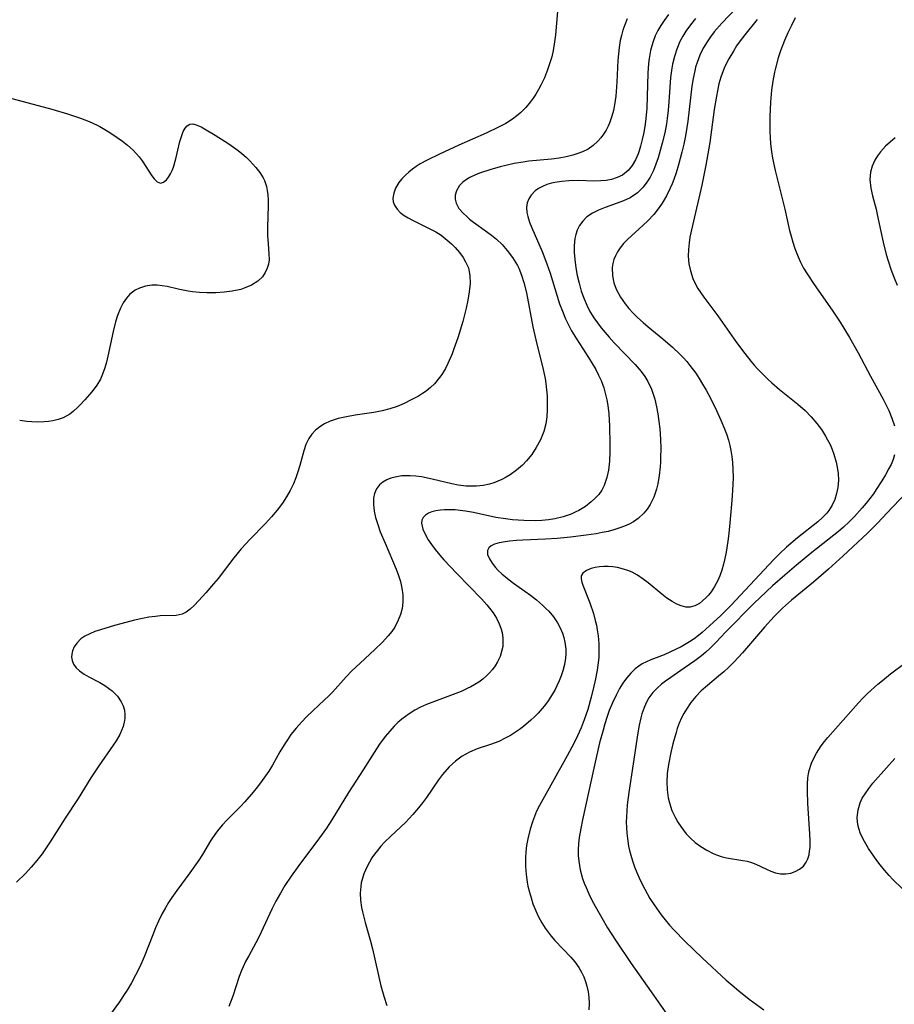
# Model space of a CAD drawing. Units: inches. Extents: x 2128758 to 2134144, y 218875 to 224302.
# Drawn here: x 2131387 to 2131480, y 220126 to 220231 of the extents above; entities that cross this region are included whole.
import ezdxf

# ---------------------------------------------------------------- set-up
doc = ezdxf.new("R2010")
doc.units = ezdxf.units.IN
doc.header["$MEASUREMENT"] = 0
doc.layers.add('c_19_T13S_R21E', color=245, linetype='Continuous')

msp = doc.modelspace()

# ---------------------------------------------------------------- linework, layer by layer
at = {"layer": 'c_19_T13S_R21E'}
for points in [[(2131463.93, 220233.45, 848), (2131461.52, 220230.91, 848), (2131460.7, 220229.96, 848), (2131460.3, 220229.44, 848), (2131459.94, 220228.9, 848), (2131459.54, 220228.23, 848), (2131459.18, 220227.48, 848), (2131458.88, 220226.71, 848), (2131458.72, 220226.21, 848), (2131458.62, 220225.82, 848), (2131458.45, 220225.01, 848), (2131458.32, 220224.18, 848), (2131457.89, 220220.46, 848), (2131457.79, 220219.78, 848), (2131457.63, 220218.88, 848), (2131457.45, 220217.99, 848), (2131457.26, 220217.15, 848), (2131456.89, 220215.78, 848), (2131456.63, 220214.93, 848), (2131456.4, 220214.25, 848), (2131456.22, 220213.77, 848), (2131456.02, 220213.31, 848), (2131455.61, 220212.49, 848), (2131455.14, 220211.7, 848), (2131454.84, 220211.26, 848), (2131454.25, 220210.52, 848), (2131453.61, 220209.83, 848), (2131453.13, 220209.37, 848), (2131451.47, 220207.84, 848), (2131451.05, 220207.41, 848), (2131450.68, 220206.95, 848), (2131450.4, 220206.54, 848), (2131450.17, 220206.11, 848), (2131450.01, 220205.7, 848), (2131449.89, 220205.27, 848), (2131449.83, 220204.84, 848), (2131449.85, 220203.96, 848), (2131450, 220203.21, 848), (2131450.25, 220202.54, 848), (2131450.7, 220201.7, 848), (2131451.2, 220200.99, 848), (2131451.61, 220200.49, 848), (2131452.06, 220200, 848), (2131452.53, 220199.53, 848), (2131453.13, 220198.98, 848), (2131453.66, 220198.53, 848), (2131455.24, 220197.24, 848), (2131456.26, 220196.36, 848), (2131457.03, 220195.63, 848), (2131457.41, 220195.24, 848), (2131457.77, 220194.84, 848), (2131458.12, 220194.42, 848), (2131458.74, 220193.58, 848), (2131459.1, 220193.03, 848), (2131459.47, 220192.41, 848), (2131459.83, 220191.78, 848), (2131460.29, 220190.92, 848), (2131460.94, 220189.61, 848), (2131461.42, 220188.6, 848), (2131461.81, 220187.66, 848), (2131462.04, 220187.03, 848), (2131462.21, 220186.47, 848), (2131462.36, 220185.89, 848), (2131462.47, 220185.34, 848), (2131462.57, 220184.72, 848), (2131462.65, 220184.09, 848), (2131462.69, 220183.41, 848), (2131462.71, 220182.44, 848), (2131462.66, 220181.09, 848), (2131462.59, 220180.04, 848), (2131462.41, 220178.03, 848), (2131462.25, 220176.5, 848), (2131462.15, 220175.7, 848), (2131461.97, 220174.51, 848), (2131461.84, 220173.86, 848), (2131461.7, 220173.23, 848), (2131461.52, 220172.62, 848), (2131461.3, 220172, 848), (2131461.07, 220171.49, 848), (2131460.74, 220170.86, 848), (2131460.36, 220170.29, 848), (2131460.09, 220169.95, 848), (2131459.82, 220169.64, 848), (2131459.47, 220169.33, 848), (2131459.12, 220169.06, 848), (2131458.63, 220168.79, 848), (2131458.13, 220168.65, 848), (2131457.66, 220168.67, 848), (2131457.18, 220168.79, 848), (2131456.7, 220168.99, 848), (2131456.21, 220169.26, 848), (2131455.66, 220169.62, 848), (2131455.13, 220170.03, 848), (2131453.65, 220171.27, 848), (2131453.14, 220171.66, 848), (2131452.53, 220172.07, 848), (2131451.95, 220172.38, 848), (2131451.5, 220172.56, 848), (2131451.04, 220172.72, 848), (2131450.4, 220172.87, 848), (2131449.9, 220172.95, 848), (2131449.4, 220172.99, 848), (2131448.93, 220173, 848), (2131448.47, 220172.96, 848), (2131448.02, 220172.89, 848), (2131447.6, 220172.77, 848), (2131447.09, 220172.56, 848), (2131446.7, 220172.28, 848), (2131446.54, 220172.01, 848), (2131446.52, 220171.69, 848), (2131446.6, 220171.32, 848), (2131446.71, 220171.01, 848), (2131447.46, 220169.11, 848), (2131447.83, 220168, 848), (2131448.03, 220167.23, 848), (2131448.14, 220166.73, 848), (2131448.24, 220166.23, 848), (2131448.32, 220165.59, 848), (2131448.39, 220164.74, 848), (2131448.41, 220163.89, 848), (2131448.39, 220163.31, 848), (2131448.31, 220162.48, 848), (2131448.23, 220161.95, 848), (2131448.02, 220160.83, 848), (2131447.89, 220160.25, 848), (2131447.6, 220159.08, 848), (2131447.22, 220157.77, 848), (2131446.85, 220156.67, 848), (2131446.51, 220155.81, 848), (2131446.13, 220154.96, 848), (2131445.77, 220154.22, 848), (2131445.02, 220152.82, 848), (2131442.09, 220147.52, 848), (2131441.78, 220146.91, 848), (2131441.54, 220146.35, 848), (2131441.32, 220145.77, 848), (2131441.08, 220145.02, 848), (2131440.83, 220143.99, 848), (2131440.7, 220143.28, 848), (2131440.62, 220142.58, 848), (2131440.58, 220141.96, 848), (2131440.58, 220141.03, 848), (2131440.65, 220140.18, 848), (2131440.77, 220139.34, 848), (2131440.85, 220138.93, 848), (2131441, 220138.3, 848), (2131441.18, 220137.68, 848), (2131441.39, 220137.06, 848), (2131441.69, 220136.31, 848), (2131441.99, 220135.67, 848), (2131442.33, 220135.04, 848), (2131442.69, 220134.47, 848), (2131443, 220134.02, 848), (2131443.33, 220133.59, 848), (2131443.71, 220133.15, 848), (2131445.43, 220131.35, 848), (2131445.84, 220130.87, 848), (2131446.28, 220130.25, 848), (2131446.56, 220129.76, 848), (2131446.8, 220129.27, 848), (2131446.99, 220128.76, 848), (2131447.13, 220128.27, 848), (2131447.26, 220127.68, 848), (2131447.34, 220127.09, 848), (2131447.37, 220126.43, 848), (2131447.34, 220125.76, 848)], [(2131444, 220232.15, 856), (2131443.79, 220229.66, 856), (2131443.66, 220228.66, 856), (2131443.53, 220227.99, 856), (2131443.38, 220227.32, 856), (2131443.2, 220226.66, 856), (2131442.94, 220225.91, 856), (2131442.61, 220225.08, 856), (2131442.24, 220224.29, 856), (2131441.98, 220223.81, 856), (2131441.7, 220223.34, 856), (2131441.41, 220222.9, 856), (2131441.09, 220222.48, 856), (2131440.61, 220221.91, 856), (2131440.08, 220221.38, 856), (2131439.66, 220221.01, 856), (2131439.2, 220220.66, 856), (2131438.48, 220220.21, 856), (2131437.72, 220219.8, 856), (2131436.39, 220219.17, 856), (2131433.48, 220217.9, 856), (2131431.44, 220216.95, 856), (2131430.11, 220216.3, 856), (2131429.38, 220215.89, 856), (2131428.95, 220215.62, 856), (2131428.55, 220215.33, 856), (2131428.16, 220215.03, 856), (2131427.8, 220214.71, 856), (2131427.42, 220214.32, 856), (2131427.1, 220213.91, 856), (2131426.75, 220213.31, 856), (2131426.55, 220212.78, 856), (2131426.47, 220212.25, 856), (2131426.5, 220211.85, 856), (2131426.62, 220211.49, 856), (2131426.9, 220211.07, 856), (2131427.24, 220210.73, 856), (2131427.65, 220210.41, 856), (2131428.08, 220210.14, 856), (2131428.55, 220209.89, 856), (2131430.55, 220208.91, 856), (2131431.04, 220208.65, 856), (2131431.59, 220208.29, 856), (2131432.26, 220207.78, 856), (2131432.69, 220207.38, 856), (2131433.1, 220206.97, 856), (2131433.55, 220206.45, 856), (2131433.94, 220205.91, 856), (2131434.21, 220205.47, 856), (2131434.5, 220204.82, 856), (2131434.6, 220204.41, 856), (2131434.66, 220203.99, 856), (2131434.68, 220203.15, 856), (2131434.6, 220202.28, 856), (2131434.45, 220201.38, 856), (2131434.27, 220200.52, 856), (2131433.9, 220199.11, 856), (2131433.37, 220197.37, 856), (2131432.96, 220196.18, 856), (2131432.76, 220195.66, 856), (2131432.31, 220194.62, 856), (2131432.05, 220194.11, 856), (2131431.67, 220193.46, 856), (2131431.44, 220193.13, 856), (2131430.91, 220192.47, 856), (2131430.48, 220192.06, 856), (2131430.02, 220191.69, 856), (2131429.62, 220191.42, 856), (2131429.2, 220191.16, 856), (2131428.42, 220190.74, 856), (2131427.65, 220190.36, 856), (2131426.91, 220190.06, 856), (2131426.14, 220189.8, 856), (2131425.33, 220189.59, 856), (2131424.43, 220189.41, 856), (2131422.45, 220189.11, 856), (2131421.51, 220188.95, 856), (2131420.64, 220188.76, 856), (2131420.19, 220188.63, 856), (2131419.76, 220188.47, 856), (2131419.18, 220188.21, 856), (2131418.66, 220187.88, 856), (2131418.21, 220187.52, 856), (2131417.82, 220187.1, 856), (2131417.49, 220186.63, 856), (2131417.19, 220185.99, 856), (2131416.96, 220185.32, 856), (2131416.53, 220183.75, 856), (2131416.34, 220183.09, 856), (2131416.12, 220182.44, 856), (2131415.86, 220181.79, 856), (2131415.53, 220181.09, 856), (2131415.14, 220180.41, 856), (2131414.71, 220179.75, 856), (2131414.13, 220179, 856), (2131413.51, 220178.28, 856), (2131412.87, 220177.59, 856), (2131411.26, 220175.92, 856), (2131410.31, 220174.87, 856), (2131409.52, 220173.91, 856), (2131407.83, 220171.73, 856), (2131407.35, 220171.15, 856), (2131406.54, 220170.19, 856), (2131405.79, 220169.36, 856), (2131405.29, 220168.84, 856), (2131404.86, 220168.46, 856), (2131404.44, 220168.14, 856), (2131403.99, 220167.92, 856), (2131403.35, 220167.78, 856), (2131401.67, 220167.72, 856), (2131401.15, 220167.68, 856), (2131400.47, 220167.59, 856), (2131399.78, 220167.46, 856), (2131398.92, 220167.27, 856), (2131397.46, 220166.9, 856), (2131396.79, 220166.72, 856), (2131395.31, 220166.26, 856), (2131394.71, 220166.05, 856), (2131394.15, 220165.82, 856), (2131393.65, 220165.57, 856), (2131393.22, 220165.27, 856), (2131392.78, 220164.83, 856), (2131392.51, 220164.42, 856), (2131392.32, 220163.99, 856), (2131392.25, 220163.66, 856), (2131392.23, 220163.33, 856), (2131392.29, 220162.96, 856), (2131392.44, 220162.6, 856), (2131392.71, 220162.21, 856), (2131393.08, 220161.86, 856), (2131393.55, 220161.52, 856), (2131394.06, 220161.23, 856), (2131395.22, 220160.63, 856), (2131395.77, 220160.31, 856), (2131396.17, 220160.04, 856), (2131396.54, 220159.74, 856), (2131397.11, 220159.16, 856), (2131397.52, 220158.58, 856), (2131397.73, 220158.14, 856), (2131397.86, 220157.68, 856), (2131397.91, 220157.18, 856), (2131397.9, 220156.83, 856), (2131397.83, 220156.39, 856), (2131397.72, 220155.96, 856), (2131397.55, 220155.52, 856), (2131397.35, 220155.09, 856), (2131396.96, 220154.43, 856), (2131396.64, 220153.94, 856), (2131395.11, 220151.76, 856), (2131394.28, 220150.48, 856), (2131392.91, 220148.26, 856), (2131391.54, 220146.16, 856), (2131389.95, 220143.65, 856), (2131389.53, 220143.02, 856), (2131389.08, 220142.38, 856), (2131388.51, 220141.65, 856), (2131387.91, 220140.95, 856), (2131387.3, 220140.29, 856), (2131386.36, 220139.34, 856)], [(2131455.84, 220231.8, 852), (2131455.37, 220231.19, 852), (2131455.01, 220230.66, 852), (2131454.7, 220230.11, 852), (2131454.42, 220229.53, 852), (2131454.19, 220228.94, 852), (2131454.04, 220228.46, 852), (2131453.92, 220227.98, 852), (2131453.77, 220227.12, 852), (2131453.7, 220226.61, 852), (2131453.62, 220225.55, 852), (2131453.56, 220223.09, 852), (2131453.51, 220221.83, 852), (2131453.41, 220220.73, 852), (2131453.34, 220220.13, 852), (2131453.19, 220219.23, 852), (2131453.04, 220218.5, 852), (2131452.85, 220217.8, 852), (2131452.69, 220217.28, 852), (2131452.58, 220216.96, 852), (2131452.3, 220216.32, 852), (2131451.97, 220215.74, 852), (2131451.52, 220215.18, 852), (2131450.92, 220214.71, 852), (2131450.36, 220214.44, 852), (2131449.76, 220214.24, 852), (2131449.19, 220214.13, 852), (2131448.62, 220214.08, 852), (2131447.89, 220214.07, 852), (2131446.27, 220214.11, 852), (2131445.21, 220214.08, 852), (2131444.45, 220214.02, 852), (2131443.71, 220213.91, 852), (2131443.37, 220213.83, 852), (2131442.87, 220213.69, 852), (2131442.4, 220213.5, 852), (2131441.98, 220213.28, 852), (2131441.62, 220213.02, 852), (2131441.18, 220212.57, 852), (2131440.93, 220212.18, 852), (2131440.77, 220211.76, 852), (2131440.69, 220211.24, 852), (2131440.73, 220210.7, 852), (2131440.83, 220210.29, 852), (2131441.03, 220209.69, 852), (2131441.28, 220209.07, 852), (2131442.37, 220206.55, 852), (2131442.87, 220205.26, 852), (2131443.21, 220204.24, 852), (2131443.96, 220201.8, 852), (2131444.23, 220201, 852), (2131444.53, 220200.2, 852), (2131444.87, 220199.38, 852), (2131445.18, 220198.73, 852), (2131445.51, 220198.1, 852), (2131446.01, 220197.27, 852), (2131447.3, 220195.25, 852), (2131448.08, 220193.97, 852), (2131448.38, 220193.4, 852), (2131448.65, 220192.82, 852), (2131448.94, 220192.02, 852), (2131449.13, 220191.34, 852), (2131449.26, 220190.75, 852), (2131449.36, 220190.15, 852), (2131449.46, 220189.28, 852), (2131449.54, 220187.94, 852), (2131449.58, 220186.02, 852), (2131449.57, 220185.17, 852), (2131449.53, 220184.23, 852), (2131449.43, 220183.25, 852), (2131449.27, 220182.49, 852), (2131448.98, 220181.64, 852), (2131448.71, 220181.13, 852), (2131448.39, 220180.68, 852), (2131448.02, 220180.27, 852), (2131447.6, 220179.88, 852), (2131446.97, 220179.39, 852), (2131446.27, 220178.96, 852), (2131445.97, 220178.81, 852), (2131445.47, 220178.58, 852), (2131444.62, 220178.3, 852), (2131443.73, 220178.09, 852), (2131443.04, 220177.98, 852), (2131442.33, 220177.91, 852), (2131441.62, 220177.87, 852), (2131440.43, 220177.88, 852), (2131439.22, 220177.97, 852), (2131438.47, 220178.06, 852), (2131437.42, 220178.23, 852), (2131435.06, 220178.75, 852), (2131434.18, 220178.9, 852), (2131433.64, 220178.97, 852), (2131433.11, 220179.02, 852), (2131432.45, 220179.04, 852), (2131431.97, 220179.03, 852), (2131431.52, 220179, 852), (2131431.04, 220178.93, 852), (2131430.6, 220178.82, 852), (2131430.24, 220178.67, 852), (2131429.93, 220178.47, 852), (2131429.68, 220178.21, 852), (2131429.55, 220177.94, 852), (2131429.51, 220177.6, 852), (2131429.66, 220176.96, 852), (2131429.93, 220176.36, 852), (2131430.22, 220175.85, 852), (2131430.57, 220175.33, 852), (2131430.97, 220174.79, 852), (2131431.47, 220174.19, 852), (2131431.89, 220173.72, 852), (2131433.28, 220172.25, 852), (2131435.92, 220169.54, 852), (2131436.47, 220168.92, 852), (2131436.77, 220168.55, 852), (2131437.13, 220168.07, 852), (2131437.49, 220167.48, 852), (2131437.8, 220166.88, 852), (2131437.98, 220166.41, 852), (2131438.11, 220165.95, 852), (2131438.19, 220165.36, 852), (2131438.19, 220164.77, 852), (2131438.16, 220164.48, 852), (2131438.05, 220163.94, 852), (2131437.88, 220163.41, 852), (2131437.61, 220162.83, 852), (2131437.36, 220162.42, 852), (2131437.07, 220162.02, 852), (2131436.77, 220161.67, 852), (2131436.43, 220161.33, 852), (2131436.04, 220160.99, 852), (2131435.61, 220160.68, 852), (2131435.19, 220160.41, 852), (2131434.75, 220160.17, 852), (2131434.38, 220159.98, 852), (2131433.73, 220159.69, 852), (2131433.15, 220159.45, 852), (2131430.88, 220158.62, 852), (2131430.05, 220158.29, 852), (2131429.41, 220158, 852), (2131428.8, 220157.69, 852), (2131428.18, 220157.31, 852), (2131427.41, 220156.74, 852), (2131427, 220156.37, 852), (2131426.61, 220155.99, 852), (2131426.12, 220155.45, 852), (2131425.65, 220154.88, 852), (2131425.03, 220154.06, 852), (2131424.45, 220153.18, 852), (2131423.29, 220151.34, 852), (2131421.72, 220148.92, 852), (2131419.94, 220145.99, 852), (2131419.38, 220145.12, 852), (2131418.65, 220144.08, 852), (2131416.44, 220141.13, 852), (2131415.62, 220140, 852), (2131414.96, 220139, 852), (2131414.47, 220138.17, 852), (2131414, 220137.33, 852), (2131413.56, 220136.47, 852), (2131412.42, 220134.02, 852), (2131412.09, 220133.36, 852), (2131411.1, 220131.52, 852), (2131410.77, 220130.89, 852), (2131410.5, 220130.34, 852), (2131410.33, 220129.94, 852), (2131410.09, 220129.31, 852), (2131409.39, 220127.21, 852), (2131408.98, 220126.11, 852)], [(2131451.44, 220231.34, 854), (2131451.17, 220230.71, 854), (2131450.98, 220230.15, 854), (2131450.82, 220229.59, 854), (2131450.69, 220229.03, 854), (2131450.57, 220228.31, 854), (2131450.5, 220227.63, 854), (2131450.44, 220226.94, 854), (2131450.33, 220224.61, 854), (2131450.22, 220223.13, 854), (2131450.09, 220222.2, 854), (2131449.96, 220221.58, 854), (2131449.8, 220220.98, 854), (2131449.57, 220220.33, 854), (2131449.4, 220219.93, 854), (2131449.18, 220219.49, 854), (2131448.92, 220219.07, 854), (2131448.63, 220218.67, 854), (2131448.31, 220218.31, 854), (2131447.8, 220217.84, 854), (2131447.26, 220217.48, 854), (2131446.68, 220217.18, 854), (2131446.18, 220216.99, 854), (2131445.62, 220216.81, 854), (2131444.92, 220216.64, 854), (2131444.18, 220216.51, 854), (2131443.36, 220216.39, 854), (2131440.96, 220216.17, 854), (2131440.36, 220216.09, 854), (2131439.38, 220215.93, 854), (2131438.51, 220215.74, 854), (2131437.88, 220215.59, 854), (2131436.78, 220215.27, 854), (2131435.81, 220214.95, 854), (2131435.32, 220214.76, 854), (2131434.67, 220214.45, 854), (2131434.31, 220214.24, 854), (2131433.9, 220213.94, 854), (2131433.57, 220213.6, 854), (2131433.23, 220213.02, 854), (2131433.11, 220212.58, 854), (2131433.1, 220212.13, 854), (2131433.19, 220211.7, 854), (2131433.5, 220211.14, 854), (2131433.97, 220210.6, 854), (2131434.29, 220210.31, 854), (2131434.63, 220210.02, 854), (2131435.04, 220209.7, 854), (2131436.44, 220208.71, 854), (2131436.98, 220208.29, 854), (2131437.49, 220207.86, 854), (2131438.09, 220207.29, 854), (2131438.65, 220206.67, 854), (2131439.21, 220205.93, 854), (2131439.73, 220205.07, 854), (2131439.88, 220204.78, 854), (2131440.18, 220204.04, 854), (2131440.42, 220203.27, 854), (2131440.69, 220202.16, 854), (2131441.39, 220198.53, 854), (2131441.71, 220197.14, 854), (2131442.48, 220194, 854), (2131442.67, 220193.04, 854), (2131442.75, 220192.5, 854), (2131442.83, 220191.83, 854), (2131442.89, 220191.17, 854), (2131442.91, 220190.5, 854), (2131442.9, 220189.68, 854), (2131442.85, 220188.93, 854), (2131442.75, 220188.21, 854), (2131442.55, 220187.39, 854), (2131442.19, 220186.48, 854), (2131441.74, 220185.66, 854), (2131441.25, 220184.94, 854), (2131440.7, 220184.27, 854), (2131440.26, 220183.81, 854), (2131439.63, 220183.26, 854), (2131438.96, 220182.78, 854), (2131438.53, 220182.51, 854), (2131438.08, 220182.28, 854), (2131437.22, 220181.92, 854), (2131436.76, 220181.78, 854), (2131436.08, 220181.64, 854), (2131435.37, 220181.57, 854), (2131434.66, 220181.55, 854), (2131434.28, 220181.57, 854), (2131433.41, 220181.67, 854), (2131432.74, 220181.8, 854), (2131430.63, 220182.3, 854), (2131429.52, 220182.54, 854), (2131428.91, 220182.62, 854), (2131428.31, 220182.67, 854), (2131427.85, 220182.67, 854), (2131427.4, 220182.64, 854), (2131426.69, 220182.52, 854), (2131426.23, 220182.4, 854), (2131425.81, 220182.23, 854), (2131425.39, 220181.99, 854), (2131425.02, 220181.68, 854), (2131424.7, 220181.27, 854), (2131424.49, 220180.79, 854), (2131424.39, 220180.26, 854), (2131424.38, 220179.62, 854), (2131424.47, 220178.9, 854), (2131424.62, 220178.23, 854), (2131424.84, 220177.48, 854), (2131425.12, 220176.7, 854), (2131425.62, 220175.47, 854), (2131426.81, 220172.71, 854), (2131427.07, 220172.02, 854), (2131427.27, 220171.38, 854), (2131427.43, 220170.68, 854), (2131427.52, 220169.98, 854), (2131427.53, 220169.19, 854), (2131427.44, 220168.53, 854), (2131427.28, 220167.88, 854), (2131427.04, 220167.26, 854), (2131426.66, 220166.54, 854), (2131426.33, 220166.06, 854), (2131425.96, 220165.6, 854), (2131425.34, 220164.93, 854), (2131424.53, 220164.14, 854), (2131422.97, 220162.7, 854), (2131422.1, 220161.86, 854), (2131421.49, 220161.23, 854), (2131420.02, 220159.62, 854), (2131419.6, 220159.19, 854), (2131419.17, 220158.77, 854), (2131417.29, 220157.01, 854), (2131416.72, 220156.42, 854), (2131416.14, 220155.77, 854), (2131415.6, 220155.09, 854), (2131415.22, 220154.54, 854), (2131414.86, 220153.98, 854), (2131414.42, 220153.25, 854), (2131413.62, 220151.82, 854), (2131413.23, 220151.18, 854), (2131412.54, 220150.18, 854), (2131412.03, 220149.5, 854), (2131411.56, 220148.93, 854), (2131410.68, 220147.92, 854), (2131410.22, 220147.42, 854), (2131408.76, 220145.95, 854), (2131408.32, 220145.48, 854), (2131407.92, 220145.01, 854), (2131407.56, 220144.53, 854), (2131407.04, 220143.77, 854), (2131406.16, 220142.31, 854), (2131405.77, 220141.7, 854), (2131404.83, 220140.36, 854), (2131403.43, 220138.46, 854), (2131402.92, 220137.73, 854), (2131402.56, 220137.18, 854), (2131402.22, 220136.63, 854), (2131401.84, 220135.94, 854), (2131401.48, 220135.19, 854), (2131401.17, 220134.48, 854), (2131400.88, 220133.76, 854), (2131399.97, 220131.41, 854), (2131399.5, 220130.34, 854), (2131399.05, 220129.44, 854), (2131398.6, 220128.64, 854), (2131398.13, 220127.85, 854), (2131397.84, 220127.39, 854), (2131397.31, 220126.61, 854), (2131396.26, 220125.14, 854)], [(2131458.7, 220231.38, 850), (2131458.16, 220230.73, 850), (2131457.68, 220230.04, 850), (2131457.35, 220229.5, 850), (2131457.05, 220228.93, 850), (2131456.71, 220228.13, 850), (2131456.46, 220227.33, 850), (2131456.26, 220226.52, 850), (2131456.18, 220226.08, 850), (2131456.06, 220225.09, 850), (2131455.88, 220222.51, 850), (2131455.8, 220221.62, 850), (2131455.7, 220220.74, 850), (2131455.61, 220220.18, 850), (2131455.43, 220219.21, 850), (2131455.17, 220218.11, 850), (2131454.72, 220216.55, 850), (2131454.48, 220215.87, 850), (2131454.22, 220215.21, 850), (2131453.88, 220214.5, 850), (2131453.52, 220213.94, 850), (2131453.12, 220213.42, 850), (2131452.52, 220212.83, 850), (2131451.74, 220212.29, 850), (2131451.02, 220211.95, 850), (2131450.37, 220211.7, 850), (2131449.07, 220211.25, 850), (2131448.38, 220210.98, 850), (2131447.73, 220210.66, 850), (2131447.14, 220210.26, 850), (2131446.69, 220209.81, 850), (2131446.35, 220209.34, 850), (2131446.1, 220208.83, 850), (2131445.95, 220208.39, 850), (2131445.85, 220207.94, 850), (2131445.78, 220207.17, 850), (2131445.79, 220206.45, 850), (2131445.84, 220205.7, 850), (2131445.96, 220204.83, 850), (2131446.11, 220204, 850), (2131446.3, 220203.17, 850), (2131446.53, 220202.35, 850), (2131446.83, 220201.52, 850), (2131447.12, 220200.83, 850), (2131447.46, 220200.17, 850), (2131447.87, 220199.5, 850), (2131448.25, 220198.95, 850), (2131448.65, 220198.42, 850), (2131449.5, 220197.42, 850), (2131450.04, 220196.84, 850), (2131452.27, 220194.51, 850), (2131452.91, 220193.77, 850), (2131453.3, 220193.25, 850), (2131453.64, 220192.7, 850), (2131454.02, 220191.88, 850), (2131454.2, 220191.37, 850), (2131454.36, 220190.84, 850), (2131454.55, 220190.02, 850), (2131454.69, 220189.26, 850), (2131454.81, 220188.46, 850), (2131454.9, 220187.66, 850), (2131454.97, 220186.55, 850), (2131455, 220185.58, 850), (2131454.99, 220184.62, 850), (2131454.97, 220184.1, 850), (2131454.94, 220183.61, 850), (2131454.84, 220182.69, 850), (2131454.68, 220181.79, 850), (2131454.54, 220181.24, 850), (2131454.25, 220180.4, 850), (2131453.86, 220179.59, 850), (2131453.56, 220179.12, 850), (2131453.21, 220178.68, 850), (2131452.61, 220178.12, 850), (2131452.09, 220177.76, 850), (2131451.63, 220177.51, 850), (2131451.14, 220177.29, 850), (2131450.64, 220177.1, 850), (2131450.02, 220176.9, 850), (2131449.39, 220176.74, 850), (2131448.76, 220176.6, 850), (2131448.12, 220176.49, 850), (2131447.06, 220176.33, 850), (2131445.37, 220176.12, 850), (2131443.97, 220175.98, 850), (2131442.73, 220175.89, 850), (2131440.3, 220175.8, 850), (2131439.64, 220175.75, 850), (2131438.9, 220175.68, 850), (2131438.21, 220175.59, 850), (2131437.77, 220175.5, 850), (2131437.3, 220175.36, 850), (2131436.94, 220175.18, 850), (2131436.67, 220174.97, 850), (2131436.53, 220174.71, 850), (2131436.54, 220174.29, 850), (2131436.75, 220173.8, 850), (2131437.03, 220173.35, 850), (2131437.39, 220172.88, 850), (2131437.69, 220172.56, 850), (2131438.08, 220172.2, 850), (2131438.67, 220171.71, 850), (2131439.32, 220171.23, 850), (2131441.11, 220169.95, 850), (2131441.78, 220169.43, 850), (2131442.42, 220168.88, 850), (2131442.74, 220168.57, 850), (2131443.07, 220168.22, 850), (2131443.56, 220167.62, 850), (2131444, 220166.99, 850), (2131444.3, 220166.45, 850), (2131444.54, 220165.9, 850), (2131444.69, 220165.42, 850), (2131444.8, 220164.94, 850), (2131444.88, 220164.18, 850), (2131444.89, 220163.7, 850), (2131444.85, 220163.22, 850), (2131444.75, 220162.54, 850), (2131444.57, 220161.87, 850), (2131444.4, 220161.35, 850), (2131444.19, 220160.8, 850), (2131443.94, 220160.27, 850), (2131443.74, 220159.88, 850), (2131443.27, 220159.08, 850), (2131442.93, 220158.59, 850), (2131442.57, 220158.12, 850), (2131441.93, 220157.38, 850), (2131441.54, 220156.99, 850), (2131441.15, 220156.62, 850), (2131440.38, 220155.96, 850), (2131439.96, 220155.64, 850), (2131439.53, 220155.35, 850), (2131438.99, 220155, 850), (2131438.43, 220154.69, 850), (2131437.75, 220154.36, 850), (2131436.87, 220154.02, 850), (2131435.45, 220153.55, 850), (2131434.62, 220153.21, 850), (2131433.86, 220152.78, 850), (2131433.14, 220152.26, 850), (2131432.47, 220151.64, 850), (2131431.75, 220150.84, 850), (2131431.31, 220150.25, 850), (2131430.03, 220148.38, 850), (2131429.62, 220147.82, 850), (2131429.19, 220147.26, 850), (2131428.6, 220146.56, 850), (2131427.8, 220145.72, 850), (2131426.24, 220144.27, 850), (2131425.58, 220143.63, 850), (2131425.18, 220143.19, 850), (2131424.81, 220142.74, 850), (2131424.51, 220142.35, 850), (2131424.23, 220141.95, 850), (2131423.96, 220141.49, 850), (2131423.71, 220141.02, 850), (2131423.36, 220140.23, 850), (2131423.09, 220139.29, 850), (2131423.03, 220138.9, 850), (2131422.98, 220138.2, 850), (2131423.02, 220137.44, 850), (2131423.12, 220136.66, 850), (2131423.21, 220136.21, 850), (2131423.5, 220135.05, 850), (2131424.06, 220133.06, 850), (2131424.27, 220132.25, 850), (2131425.19, 220128.32, 850), (2131425.49, 220127.22, 850), (2131425.83, 220126.21, 850)], [(2131465.28, 220231.28, 846), (2131463.96, 220229.65, 846), (2131463.47, 220229, 846), (2131463.09, 220228.46, 846), (2131462.74, 220227.91, 846), (2131462.26, 220227.1, 846), (2131461.85, 220226.26, 846), (2131461.67, 220225.82, 846), (2131461.42, 220225.13, 846), (2131461.21, 220224.42, 846), (2131461.04, 220223.69, 846), (2131460.93, 220223.13, 846), (2131460.7, 220221.69, 846), (2131460.22, 220218.17, 846), (2131459.81, 220215.76, 846), (2131459.37, 220213.62, 846), (2131458.37, 220209.34, 846), (2131458.12, 220208.1, 846), (2131458.03, 220207.49, 846), (2131457.96, 220206.78, 846), (2131457.94, 220206.08, 846), (2131458, 220205.26, 846), (2131458.16, 220204.49, 846), (2131458.44, 220203.67, 846), (2131458.82, 220202.88, 846), (2131458.97, 220202.62, 846), (2131459.6, 220201.69, 846), (2131461.1, 220199.69, 846), (2131463.09, 220196.85, 846), (2131463.96, 220195.68, 846), (2131464.6, 220194.88, 846), (2131464.96, 220194.46, 846), (2131465.33, 220194.06, 846), (2131466.03, 220193.34, 846), (2131466.43, 220192.95, 846), (2131466.84, 220192.57, 846), (2131467.65, 220191.86, 846), (2131469.61, 220190.3, 846), (2131470.39, 220189.61, 846), (2131471.04, 220188.94, 846), (2131471.64, 220188.23, 846), (2131472.13, 220187.58, 846), (2131472.56, 220186.9, 846), (2131472.79, 220186.48, 846), (2131473.04, 220185.98, 846), (2131473.26, 220185.47, 846), (2131473.45, 220184.96, 846), (2131473.7, 220184.11, 846), (2131473.8, 220183.59, 846), (2131473.9, 220182.89, 846), (2131473.93, 220182.19, 846), (2131473.87, 220181.4, 846), (2131473.74, 220180.79, 846), (2131473.54, 220180.15, 846), (2131473.27, 220179.53, 846), (2131472.92, 220178.96, 846), (2131472.69, 220178.67, 846), (2131472.24, 220178.2, 846), (2131471.73, 220177.76, 846), (2131469.56, 220176.05, 846), (2131468.41, 220175.04, 846), (2131467.67, 220174.35, 846), (2131467.09, 220173.77, 846), (2131466.52, 220173.18, 846), (2131465.04, 220171.56, 846), (2131462.48, 220168.84, 846), (2131461.39, 220167.76, 846), (2131460.21, 220166.66, 846), (2131459.43, 220165.96, 846), (2131459.02, 220165.63, 846), (2131458.55, 220165.28, 846), (2131458.07, 220164.96, 846), (2131457.17, 220164.45, 846), (2131456.05, 220163.89, 846), (2131455.36, 220163.59, 846), (2131453.94, 220163.04, 846), (2131453.48, 220162.84, 846), (2131453.04, 220162.62, 846), (2131452.68, 220162.39, 846), (2131452.29, 220162.09, 846), (2131451.8, 220161.62, 846), (2131451.35, 220161.09, 846), (2131450.97, 220160.56, 846), (2131450.62, 220159.98, 846), (2131450.24, 220159.27, 846), (2131449.86, 220158.47, 846), (2131449.52, 220157.64, 846), (2131449.25, 220156.9, 846), (2131449.04, 220156.24, 846), (2131448.85, 220155.57, 846), (2131448.49, 220154.21, 846), (2131447.93, 220151.81, 846), (2131446.66, 220145.99, 846), (2131446.48, 220145.09, 846), (2131446.32, 220144.12, 846), (2131446.25, 220143.46, 846), (2131446.21, 220142.79, 846), (2131446.22, 220142.18, 846), (2131446.27, 220141.6, 846), (2131446.43, 220140.68, 846), (2131446.68, 220139.76, 846), (2131446.85, 220139.26, 846), (2131447.04, 220138.78, 846), (2131447.33, 220138.1, 846), (2131447.66, 220137.44, 846), (2131448, 220136.79, 846), (2131448.71, 220135.54, 846), (2131449.33, 220134.5, 846), (2131450.18, 220133.16, 846), (2131451.84, 220130.68, 846), (2131453.98, 220127.67, 846), (2131455.73, 220125.18, 846)], [(2131469.34, 220231.46, 844), (2131468.92, 220230.65, 844), (2131468.54, 220229.86, 844), (2131468.18, 220229.05, 844), (2131467.76, 220227.93, 844), (2131467.52, 220227.2, 844), (2131467.23, 220226.11, 844), (2131467.13, 220225.68, 844), (2131466.96, 220224.72, 844), (2131466.82, 220223.75, 844), (2131466.7, 220222.47, 844), (2131466.62, 220220.96, 844), (2131466.61, 220220.18, 844), (2131466.63, 220219.36, 844), (2131466.65, 220218.7, 844), (2131466.7, 220218.05, 844), (2131466.79, 220217.22, 844), (2131466.9, 220216.51, 844), (2131467.18, 220215.19, 844), (2131468.22, 220211.09, 844), (2131468.74, 220208.81, 844), (2131468.89, 220208.21, 844), (2131469.08, 220207.54, 844), (2131469.29, 220206.89, 844), (2131469.63, 220205.99, 844), (2131469.9, 220205.41, 844), (2131470.22, 220204.8, 844), (2131470.59, 220204.18, 844), (2131471.34, 220203.05, 844), (2131473.27, 220200.32, 844), (2131474.14, 220199.02, 844), (2131475.13, 220197.38, 844), (2131476.05, 220195.75, 844), (2131477.34, 220193.26, 844), (2131478.69, 220190.83, 844), (2131479.06, 220190.11, 844), (2131479.3, 220189.62, 844), (2131479.64, 220188.81, 844), (2131479.91, 220187.99, 844)], [(2131385.46, 220222.97, 858), (2131390.12, 220221.72, 858), (2131391.79, 220221.23, 858), (2131393.17, 220220.78, 858), (2131394.08, 220220.42, 858), (2131394.96, 220220.03, 858), (2131395.22, 220219.89, 858), (2131396.3, 220219.25, 858), (2131397.09, 220218.72, 858), (2131397.65, 220218.31, 858), (2131398.19, 220217.89, 858), (2131398.79, 220217.36, 858), (2131399.12, 220217.01, 858), (2131399.43, 220216.65, 858), (2131399.73, 220216.24, 858), (2131400.77, 220214.64, 858), (2131401.02, 220214.32, 858), (2131401.35, 220213.99, 858), (2131401.7, 220213.86, 858), (2131402.02, 220213.94, 858), (2131402.34, 220214.19, 858), (2131402.56, 220214.48, 858), (2131402.77, 220214.84, 858), (2131402.93, 220215.18, 858), (2131403.07, 220215.54, 858), (2131403.34, 220216.43, 858), (2131403.77, 220218.28, 858), (2131403.92, 220218.83, 858), (2131404.11, 220219.35, 858), (2131404.31, 220219.7, 858), (2131404.54, 220219.97, 858), (2131404.81, 220220.12, 858), (2131405.13, 220220.15, 858), (2131405.49, 220220.07, 858), (2131406.02, 220219.84, 858), (2131406.4, 220219.63, 858), (2131407.53, 220218.96, 858), (2131408.98, 220218.02, 858), (2131409.99, 220217.32, 858), (2131410.37, 220217.02, 858), (2131410.81, 220216.63, 858), (2131411.23, 220216.22, 858), (2131411.87, 220215.51, 858), (2131412.29, 220214.97, 858), (2131412.64, 220214.41, 858), (2131412.78, 220214.12, 858), (2131412.89, 220213.81, 858), (2131412.98, 220213.5, 858), (2131413.07, 220213.05, 858), (2131413.13, 220212.59, 858), (2131413.16, 220212.04, 858), (2131413.17, 220211.47, 858), (2131413.11, 220209.12, 858), (2131413.11, 220208.27, 858), (2131413.16, 220207.38, 858), (2131413.25, 220206.3, 858), (2131413.26, 220205.68, 858), (2131413.2, 220205.22, 858), (2131413.08, 220204.8, 858), (2131412.86, 220204.31, 858), (2131412.55, 220203.87, 858), (2131412.07, 220203.41, 858), (2131411.39, 220202.97, 858), (2131410.62, 220202.64, 858), (2131410.25, 220202.52, 858), (2131409.33, 220202.33, 858), (2131408.49, 220202.22, 858), (2131407.61, 220202.17, 858), (2131406.64, 220202.16, 858), (2131405.86, 220202.19, 858), (2131405.09, 220202.26, 858), (2131404.63, 220202.33, 858), (2131403.59, 220202.54, 858), (2131402.4, 220202.82, 858), (2131401.87, 220202.92, 858), (2131401.35, 220202.97, 858), (2131400.78, 220202.96, 858), (2131400.11, 220202.87, 858), (2131399.47, 220202.67, 858), (2131398.98, 220202.43, 858), (2131398.44, 220202.01, 858), (2131398.08, 220201.6, 858), (2131397.73, 220201.09, 858), (2131397.42, 220200.51, 858), (2131397.11, 220199.74, 858), (2131396.9, 220199.07, 858), (2131396.64, 220198.05, 858), (2131396.09, 220195.4, 858), (2131395.94, 220194.77, 858), (2131395.76, 220194.16, 858), (2131395.53, 220193.49, 858), (2131395.29, 220192.97, 858), (2131394.9, 220192.3, 858), (2131394.53, 220191.79, 858), (2131394.14, 220191.31, 858), (2131393.65, 220190.75, 858), (2131393.15, 220190.22, 858), (2131392.85, 220189.93, 858), (2131392.44, 220189.56, 858), (2131392.02, 220189.23, 858), (2131391.31, 220188.84, 858), (2131390.78, 220188.65, 858), (2131390.22, 220188.52, 858), (2131389.77, 220188.45, 858), (2131389.31, 220188.41, 858), (2131388.55, 220188.38, 858), (2131388, 220188.4, 858), (2131387.46, 220188.44, 858), (2131386.69, 220188.55, 858)], [(2131480, 220218.66, 842), (2131479.48, 220218.26, 842), (2131478.97, 220217.79, 842), (2131478.41, 220217.18, 842), (2131478.09, 220216.75, 842), (2131477.82, 220216.3, 842), (2131477.52, 220215.67, 842), (2131477.34, 220215, 842), (2131477.28, 220214.25, 842), (2131477.38, 220213.32, 842), (2131477.57, 220212.5, 842), (2131477.95, 220211.09, 842), (2131478.08, 220210.51, 842), (2131478.44, 220208.69, 842), (2131478.69, 220207.57, 842), (2131479.04, 220206.23, 842), (2131479.23, 220205.57, 842), (2131479.56, 220204.57, 842), (2131479.87, 220203.76, 842), (2131480.21, 220202.96, 842)], [(2131479.91, 220184.89, 844), (2131479.76, 220184.41, 844), (2131479.54, 220183.86, 844), (2131479.32, 220183.43, 844), (2131478.97, 220182.78, 844), (2131478.58, 220182.14, 844), (2131477.97, 220181.2, 844), (2131477.66, 220180.75, 844), (2131476.91, 220179.76, 844), (2131476.46, 220179.23, 844), (2131475.64, 220178.32, 844), (2131475.08, 220177.75, 844), (2131474.49, 220177.2, 844), (2131473.96, 220176.74, 844), (2131471.12, 220174.48, 844), (2131469.47, 220173.14, 844), (2131468.21, 220172.08, 844), (2131466.9, 220170.92, 844), (2131465.6, 220169.7, 844), (2131464.95, 220169.07, 844), (2131461.94, 220166.02, 844), (2131460.86, 220164.89, 844), (2131460.23, 220164.27, 844), (2131459.79, 220163.87, 844), (2131459.34, 220163.48, 844), (2131458.65, 220162.94, 844), (2131457.51, 220162.15, 844), (2131456.08, 220161.18, 844), (2131455.52, 220160.78, 844), (2131455.1, 220160.45, 844), (2131454.61, 220160.03, 844), (2131454.17, 220159.56, 844), (2131453.75, 220158.99, 844), (2131453.45, 220158.45, 844), (2131453.2, 220157.88, 844), (2131452.99, 220157.29, 844), (2131452.87, 220156.85, 844), (2131452.7, 220156.08, 844), (2131452.56, 220155.28, 844), (2131452.07, 220151.95, 844), (2131451.59, 220148.92, 844), (2131451.43, 220147.61, 844), (2131451.34, 220146.32, 844), (2131451.33, 220145.74, 844), (2131451.35, 220145.17, 844), (2131451.38, 220144.59, 844), (2131451.45, 220144.02, 844), (2131451.58, 220143.2, 844), (2131451.68, 220142.72, 844), (2131451.8, 220142.23, 844), (2131451.98, 220141.63, 844), (2131452.2, 220141, 844), (2131452.44, 220140.38, 844), (2131452.81, 220139.56, 844), (2131453.29, 220138.6, 844), (2131453.85, 220137.63, 844), (2131454.29, 220136.93, 844), (2131455.06, 220135.86, 844), (2131455.47, 220135.33, 844), (2131455.94, 220134.78, 844), (2131456.43, 220134.24, 844), (2131457.57, 220133.08, 844), (2131459.47, 220131.25, 844), (2131461.97, 220128.93, 844), (2131462.6, 220128.38, 844), (2131463.31, 220127.78, 844), (2131464.43, 220126.9, 844), (2131465.98, 220125.75, 844)], [(2131482.49, 220182.23, 842), (2131479.66, 220179.27, 842), (2131478.09, 220177.61, 842), (2131477.56, 220177.07, 842), (2131477.03, 220176.56, 842), (2131474.43, 220174.12, 842), (2131472.87, 220172.71, 842), (2131471.29, 220171.32, 842), (2131468.94, 220169.41, 842), (2131467.97, 220168.57, 842), (2131467.09, 220167.67, 842), (2131466.05, 220166.53, 842), (2131463.71, 220163.8, 842), (2131462.81, 220162.82, 842), (2131462.27, 220162.28, 842), (2131461.72, 220161.78, 842), (2131461.16, 220161.3, 842), (2131459.99, 220160.33, 842), (2131459.31, 220159.74, 842), (2131458.74, 220159.15, 842), (2131458.21, 220158.5, 842), (2131457.73, 220157.8, 842), (2131457.47, 220157.34, 842), (2131457.23, 220156.87, 842), (2131456.98, 220156.31, 842), (2131456.77, 220155.74, 842), (2131456.63, 220155.31, 842), (2131456.3, 220154.11, 842), (2131456.08, 220153.19, 842), (2131455.82, 220151.89, 842), (2131455.69, 220150.95, 842), (2131455.64, 220150.06, 842), (2131455.67, 220149.19, 842), (2131455.79, 220148.33, 842), (2131455.92, 220147.81, 842), (2131456.2, 220146.99, 842), (2131456.57, 220146.21, 842), (2131456.84, 220145.74, 842), (2131457.13, 220145.28, 842), (2131457.41, 220144.89, 842), (2131457.71, 220144.52, 842), (2131458.17, 220144.04, 842), (2131458.66, 220143.6, 842), (2131459.27, 220143.15, 842), (2131459.92, 220142.76, 842), (2131460.58, 220142.42, 842), (2131460.95, 220142.26, 842), (2131461.44, 220142.08, 842), (2131462.02, 220141.94, 842), (2131463.75, 220141.68, 842), (2131464.22, 220141.58, 842), (2131464.69, 220141.44, 842), (2131465.12, 220141.26, 842), (2131466.26, 220140.73, 842), (2131466.73, 220140.53, 842), (2131467.22, 220140.36, 842), (2131467.77, 220140.26, 842), (2131468.35, 220140.25, 842), (2131468.85, 220140.33, 842), (2131469.32, 220140.48, 842), (2131469.8, 220140.74, 842), (2131470.2, 220141.07, 842), (2131470.51, 220141.48, 842), (2131470.69, 220141.85, 842), (2131470.81, 220142.27, 842), (2131470.87, 220142.65, 842), (2131470.91, 220143.05, 842), (2131470.92, 220143.75, 842), (2131470.9, 220144.49, 842), (2131470.69, 220147.73, 842), (2131470.63, 220149.1, 842), (2131470.63, 220149.79, 842), (2131470.68, 220150.47, 842), (2131470.75, 220150.91, 842), (2131470.83, 220151.27, 842), (2131471.07, 220152.02, 842), (2131471.31, 220152.57, 842), (2131471.6, 220153.11, 842), (2131472.11, 220153.89, 842), (2131472.44, 220154.33, 842), (2131472.8, 220154.77, 842), (2131476.06, 220158.47, 842), (2131476.54, 220158.97, 842), (2131477.05, 220159.47, 842), (2131478.13, 220160.45, 842), (2131478.62, 220160.86, 842), (2131479.47, 220161.54, 842), (2131481.01, 220162.69, 842)], [(2131480.72, 220138.69, 844), (2131479.75, 220139.64, 844), (2131479.36, 220140.06, 844), (2131478.85, 220140.63, 844), (2131478.37, 220141.21, 844), (2131478.03, 220141.66, 844), (2131477.71, 220142.11, 844), (2131477.14, 220142.96, 844), (2131476.84, 220143.45, 844), (2131476.56, 220143.94, 844), (2131476.24, 220144.63, 844), (2131476.03, 220145.34, 844), (2131475.96, 220145.79, 844), (2131475.94, 220146.25, 844), (2131476.03, 220147.06, 844), (2131476.26, 220147.82, 844), (2131476.48, 220148.3, 844), (2131476.77, 220148.77, 844), (2131477.17, 220149.33, 844), (2131477.62, 220149.89, 844), (2131479.07, 220151.53, 844), (2131479.93, 220152.54, 844)]]:
    msp.add_polyline3d(points, dxfattribs=at)

doc.saveas('drawing.dxf')
